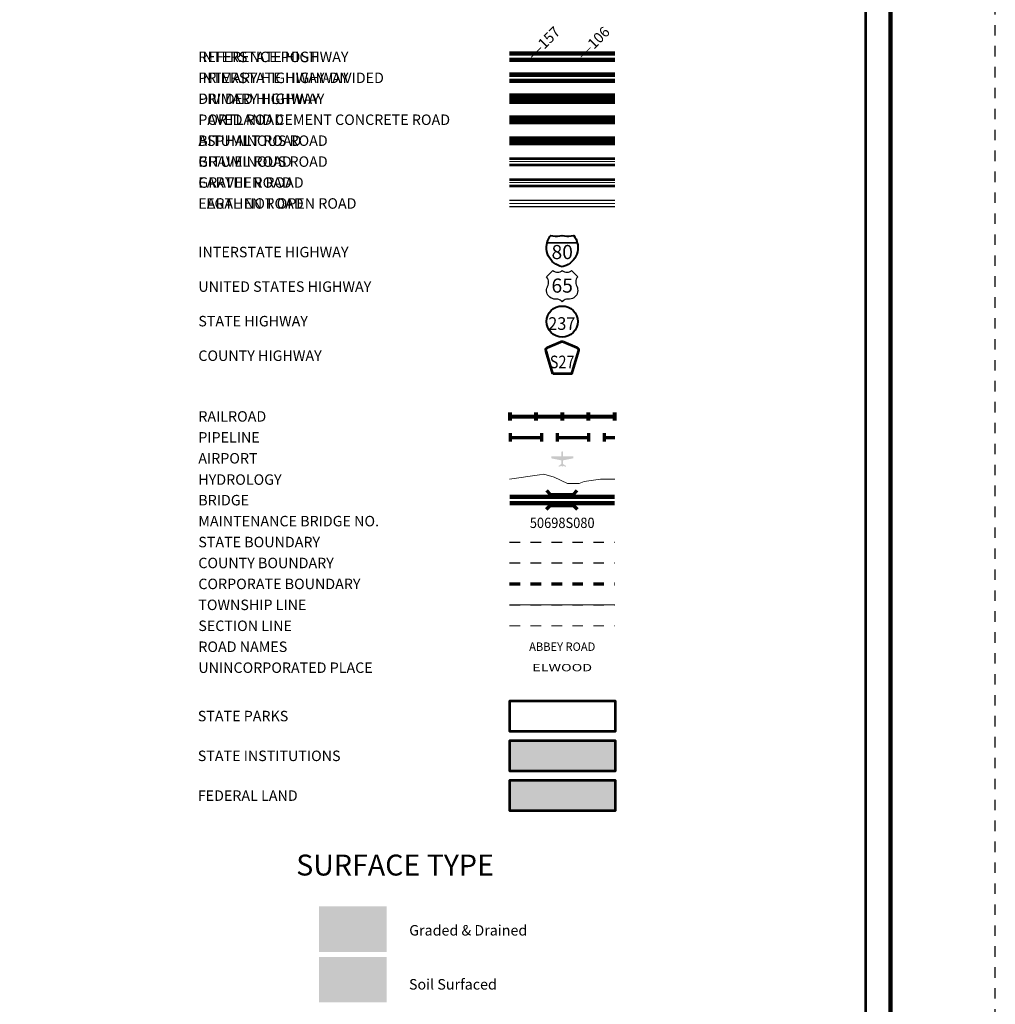
# Model space of a CAD drawing. Extents: x -130.1 to -86.1, y -103.1 to -69.1.
# Drawn here: x -95.4 to -86.1, y -90.3 to -80.9 of the extents above; entities that cross this region are included whole.
import ezdxf
from ezdxf.enums import TextEntityAlignment as Align

# ---------------------------------------------------------------- set-up
doc = ezdxf.new("R2010")
doc.units = ezdxf.units.MI
doc.header["$MEASUREMENT"] = 0
for name, pattern in [('DGN Style 1', [0.03005, 5e-05, -0.03]), ('DGN Style 3', [0.07, 0.05, -0.02]), ('DGN Style 6', [0.0951, 5e-05, -0.02, 0.035, -0.02, 5e-05, -0.02]), ('DGN Style 7', [0.1, 0.045, -0.02, 0.015, -0.02])]:
    doc.linetypes.add(name, pattern=pattern)
for name, color, linetype, lineweight in [('tdCoFrame', 7, 'Continuous', 0), ('tdCoLegendBridgeNum', 7, 'Continuous', 0), ('tdColegendBWEntry', 7, 'Continuous', 0), ('tdCoLegendColorEntry', 7, 'Continuous', 0), ('tdCoLegendEngineer', 7, 'Continuous', 0), ('tdCoLegendMilepost', 7, 'Continuous', 0), ('tdCoLegendTitle', 7, 'Continuous', 0), ('tdCoPipe', 7, 'Continuous', 13), ('tdCoPlotFrame', 7, 'Continuous', 0), ('uclegend - tdCoShieldCoRte', 250, 'Continuous', 0), ('uclegend - tdCoShieldInt', 250, 'Continuous', 0), ('uclegend - tdCoShieldStRte', 250, 'Continuous', 0), ('uclegend - tdCoShieldUsRte', 250, 'Continuous', 0)]:
    doc.layers.add(name, color=color, linetype=linetype, lineweight=lineweight)
doc.styles.add('Straight CC', font='FANCY.shx')
doc.styles.add('Style-Century Gothic', font='GOTHIC.TTF')
doc.styles.add('Style-Trebuchet MS', font='trebuc.ttf')
doc.styles.add('Style-Tw Cen MT', font='TCM_____.TTF')
doc.styles.add('Style-Verdana', font='verdana.ttf')

# ---------------------------------------------------------------- blocks, each defined once
blk = doc.blocks.new('Plot Frame 44x34')
at = {"layer": 'tdCoPlotFrame', "color": 1, "linetype": 'DGN Style 3', "lineweight": 30, "flags": 128}
blk.add_lwpolyline([(-0.125, -0.125), (-44.125, -0.125), (-44.125, -34.125), (-0.125, -34.125), (-0.125, -0.125)], close=True, dxfattribs=at)
blk = doc.blocks.new('Shield-Interstate-Color-2 digit')
at = {"layer": 'uclegend - tdCoShieldInt', "color": 7, "linetype": 'Continuous', "lineweight": 30}
blk.add_line((-0.308, -0.056), (0.069, -0.056), dxfattribs=at)
at = {"layer": 'uclegend - tdCoShieldInt', "color": 7, "linetype": 'Continuous', "lineweight": 40, "flags": 128}
blk.add_lwpolyline([(-0.119, -0.362), (-0.148, -0.355), (-0.175, -0.344), (-0.2, -0.33), (-0.224, -0.313), (-0.246, -0.294), (-0.265, -0.272), (-0.282, -0.248), (-0.296, -0.223), (-0.307, -0.196), (-0.314, -0.167), (-0.318, -0.138), (-0.319, -0.109), (-0.316, -0.08), (-0.311, -0.056), (-0.303, -0.028), (-0.291, -0.002), (-0.275, 0.023), (-0.265, 0.037), (-0.237, 0.03), (-0.208, 0.027), (-0.179, 0.027), (-0.15, 0.03), (-0.119, 0.037), (-0.091, 0.03), (-0.062, 0.027), (-0.033, 0.027), (-0.004, 0.03), (0.027, 0.037), (0.043, 0.013), (0.057, -0.012), (0.068, -0.039), (0.073, -0.056), (0.078, -0.085), (0.08, -0.114), (0.079, -0.143), (0.074, -0.172), (0.067, -0.2), (0.055, -0.227), (0.041, -0.252), (0.024, -0.276), (0.004, -0.297), (-0.018, -0.316), (-0.042, -0.332), (-0.068, -0.346), (-0.095, -0.356), (-0.119, -0.362)], close=True, dxfattribs=at)
at = {"layer": 'uclegend - tdCoShieldInt', "color": 1, "linetype": 'Continuous', "lineweight": 30, "flags": 128}
blk.add_lwpolyline([(-0.311, -0.056), (-0.303, -0.028), (-0.291, -0.002), (-0.275, 0.023), (-0.265, 0.037), (-0.237, 0.03), (-0.208, 0.027), (-0.179, 0.027), (-0.15, 0.03), (-0.119, 0.037), (-0.091, 0.03), (-0.062, 0.027), (-0.033, 0.027), (-0.004, 0.03), (0.027, 0.037), (0.043, 0.013), (0.057, -0.012), (0.068, -0.039), (0.073, -0.056), (-0.311, -0.056)], close=True, dxfattribs=at)
at = {"layer": 'uclegend - tdCoShieldInt', "color": 172, "linetype": 'Continuous', "lineweight": 30, "flags": 128}
blk.add_lwpolyline([(-0.119, -0.362), (-0.148, -0.355), (-0.175, -0.344), (-0.2, -0.33), (-0.224, -0.313), (-0.246, -0.294), (-0.265, -0.272), (-0.282, -0.248), (-0.296, -0.223), (-0.307, -0.196), (-0.314, -0.167), (-0.318, -0.138), (-0.319, -0.109), (-0.316, -0.08), (-0.311, -0.056), (0.073, -0.056), (0.078, -0.085), (0.08, -0.114), (0.079, -0.143), (0.074, -0.172), (0.067, -0.2), (0.055, -0.227), (0.041, -0.252), (0.024, -0.276), (0.004, -0.297), (-0.018, -0.316), (-0.042, -0.332), (-0.068, -0.346), (-0.095, -0.356), (-0.119, -0.362)], close=True, dxfattribs=at)
at = {"layer": 'uclegend - tdCoShieldInt', "color": 7, "linetype": 'Continuous', "lineweight": 0, "insert": (-0.119, -0.175), "char_height": 0.18, "attachment_point": 5, "line_spacing_factor": 0.6, "style": 'Straight CC'}
blk.add_mtext('\\fTrebuchet MS|b0|i0|c00|p39;\\T1.090;80', dxfattribs=at)
blk = doc.blocks.new('Shield-USRoute-2 digit')
at = {"layer": 'uclegend - tdCoShieldUsRte', "color": 7, "linetype": 'Continuous', "lineweight": 30, "flags": 128}
blk.add_lwpolyline([(-0.199, 0.112), (-0.12, 0.191), (-0.106, 0.182), (-0.091, 0.174), (-0.074, 0.17), (-0.058, 0.169), (-0.041, 0.171), (-0.025, 0.176), (-0.01, 0.184), (0, 0.191), (0.014, 0.182), (0.029, 0.174), (0.046, 0.17), (0.062, 0.169), (0.079, 0.171), (0.095, 0.176), (0.11, 0.184), (0.12, 0.191), (0.199, 0.112), (0.188, 0.097), (0.18, 0.081), (0.175, 0.063), (0.173, 0.045), (0.174, 0.027), (0.178, 0.009), (0.185, -0.008), (0.193, -0.027), (0.197, -0.045), (0.199, -0.064), (0.197, -0.082), (0.192, -0.1), (0.185, -0.116), (0.174, -0.132), (0.161, -0.145), (0.147, -0.156), (0.13, -0.164), (0.113, -0.17), (0.094, -0.172), (0.085, -0.172), (0.072, -0.172), (0.055, -0.174), (0.039, -0.178), (0.024, -0.186), (0.01, -0.196), (0, -0.206), (-0.012, -0.194), (-0.026, -0.185), (-0.041, -0.178), (-0.057, -0.173), (-0.072, -0.172), (-0.089, -0.172), (-0.107, -0.171), (-0.125, -0.166), (-0.142, -0.159), (-0.157, -0.148), (-0.171, -0.136), (-0.182, -0.121), (-0.19, -0.105), (-0.196, -0.087), (-0.199, -0.069), (-0.198, -0.051), (-0.195, -0.033), (-0.188, -0.015), (-0.186, -0.011), (-0.178, 0.006), (-0.174, 0.024), (-0.173, 0.043), (-0.174, 0.061), (-0.179, 0.079), (-0.187, 0.095), (-0.199, 0.112)], close=True, dxfattribs=at)
at = {"layer": 'uclegend - tdCoShieldUsRte', "color": 7, "linetype": 'Continuous', "lineweight": 0, "insert": (0, 0), "char_height": 0.18, "attachment_point": 5, "line_spacing_factor": 0.6, "style": 'Straight CC'}
blk.add_mtext('\\fTrebuchet MS|b0|i0|c00|p39;\\T1.090;65', dxfattribs=at)
blk = doc.blocks.new('Shield - County Route-New')
at = {"layer": 'uclegend - tdCoShieldCoRte', "color": 7, "linetype": 'Continuous', "lineweight": 53, "flags": 128}
blk.add_lwpolyline([(-0.116, -0.133), (-0.198, 0.15), (-0.201, 0.163), (-0.202, 0.169), (-0.202, 0.176), (-0.198, 0.187), (-0.191, 0.195), (-0.181, 0.202), (-0.014, 0.274), (-0.006, 0.276), (0.004, 0.277), (0.015, 0.276), (0.022, 0.274), (0.189, 0.202), (0.199, 0.195), (0.206, 0.187), (0.21, 0.176), (0.21, 0.169), (0.21, 0.163), (0.206, 0.15), (0.124, -0.133), (-0.116, -0.133)], close=True, dxfattribs=at)
at = {"layer": 'uclegend - tdCoShieldCoRte', "color": 7, "linetype": 'Continuous', "lineweight": 30, "flags": 128}
blk.add_lwpolyline([(-0.11, -0.127), (-0.189, 0.148), (-0.193, 0.161), (-0.194, 0.167), (-0.194, 0.174), (-0.19, 0.184), (-0.183, 0.192), (-0.174, 0.199), (-0.013, 0.268), (-0.006, 0.27), (0.004, 0.27), (0.014, 0.27), (0.021, 0.268), (0.182, 0.199), (0.191, 0.192), (0.198, 0.184), (0.202, 0.174), (0.202, 0.167), (0.202, 0.161), (0.198, 0.148), (0.118, -0.127), (-0.11, -0.127)], close=True, dxfattribs=at)
at = {"layer": 'uclegend - tdCoShieldCoRte', "color": 7, "linetype": 'Continuous', "lineweight": 0, "insert": (0.004, -0.062), "char_height": 0.16, "attachment_point": 8, "line_spacing_factor": 0.6, "style": 'Style-Trebuchet MS'}
blk.add_mtext('\\H1x;\\W0.84375;\\T1.010;S27', dxfattribs=at)
blk = doc.blocks.new('Shield - State Route')
at = {"layer": 'uclegend - tdCoShieldStRte', "color": 7, "linetype": 'Continuous', "lineweight": 40}
blk.add_circle((0, -0.002), 0.208, dxfattribs=at)
at = {"layer": 'uclegend - tdCoShieldStRte', "color": 7, "linetype": 'Continuous', "lineweight": 0, "insert": (-0.005, -0.029), "char_height": 0.17, "attachment_point": 5, "line_spacing_factor": 0.6, "style": 'Style-Trebuchet MS'}
blk.add_mtext('\\H1x;\\W0.941176;\\T1.096;237', dxfattribs=at)

msp = doc.modelspace()

# ---------------------------------------------------------------- hatches: boundary and pattern name
at = {"layer": 'tdCoLegendTitle', "linetype": 'Continuous', "lineweight": 0}
msp.add_hatch(color=7, dxfattribs=at).paths.add_polyline_path([(-90.2985, -85.1942), (-90.2999, -85.1927), (-90.2999, -85.1883), (-90.2985, -85.1853), (-90.2733, -85.1675), (-90.2733, -85.1334), (-90.3681, -85.1142), (-90.3696, -85.1112), (-90.3696, -85.0964), (-90.3681, -85.0949), (-90.2733, -85.0949), (-90.2733, -85.0564), (-90.2703, -85.0475), (-90.2659, -85.0445), (-90.2614, -85.0475), (-90.2599, -85.0519), (-90.2584, -85.0564), (-90.2584, -85.0949), (-90.1621, -85.0949), (-90.1592, -85.0964), (-90.1592, -85.1112), (-90.1621, -85.1142), (-90.2584, -85.1334), (-90.2584, -85.1675), (-90.2303, -85.1853), (-90.2288, -85.1883), (-90.2288, -85.1927), (-90.2303, -85.1942), (-90.2614, -85.1853), (-90.2614, -85.1912), (-90.2629, -85.1942), (-90.2673, -85.1942), (-90.2688, -85.1912), (-90.2688, -85.1853)])
at = {"layer": 'tdCoLegendTitle', "linetype": 'Continuous', "lineweight": 53}
for color, points in [(32, [(-90.7644, -88.1017), (-90.7644, -87.8095), (-90.262, -87.8095), (-89.7596, -87.8095), (-89.7596, -88.1017)]), (2, [(-90.7644, -88.4817), (-90.7644, -88.1895), (-90.262, -88.1895), (-89.7596, -88.1895), (-89.7596, -88.4817)])]:
    msp.add_hatch(color=color, dxfattribs=at).paths.add_polyline_path(points)

# ---------------------------------------------------------------- linework, layer by layer
at = {"layer": 'tdCoFrame', "color": 7, "linetype": 'Continuous', "lineweight": 211, "flags": 128}
msp.add_lwpolyline([(-128.1301, -70.0747), (-87.1301, -70.0747), (-87.1301, -102.0747), (-128.1301, -102.0747), (-128.1301, -70.0747)], close=True, dxfattribs=at)
at = {"layer": 'tdCoFrame', "color": 7, "linetype": 'Continuous', "lineweight": 53, "flags": 128}
msp.add_lwpolyline([(-127.8901, -70.3147), (-87.3701, -70.3147), (-87.3701, -101.8347), (-127.8901, -101.8347), (-127.8901, -70.3147)], close=True, dxfattribs=at)
at = {"layer": 'tdColegendBWEntry', "color": 7, "linetype": 'Continuous', "lineweight": 106}
for p, q in [((-90.767, -81.6493), (-89.7633, -81.6493)), ((-90.767, -81.6493), (-89.7633, -81.6493)), ((-90.767, -81.7093), (-89.7633, -81.7093)), ((-90.767, -81.7093), (-89.7633, -81.7093))]:
    msp.add_line(p, q, dxfattribs=at)
at = {"layer": 'tdColegendBWEntry', "color": 7, "linetype": 'Continuous', "lineweight": 53}
for p, q in [((-90.767, -81.8493), (-89.7633, -81.8493)), ((-90.767, -81.8493), (-89.7633, -81.8493)), ((-90.767, -81.9093), (-89.7633, -81.9093)), ((-90.767, -81.9093), (-89.7633, -81.9093)), ((-90.767, -82.0493), (-89.7633, -82.0493)), ((-90.767, -82.0493), (-89.7633, -82.0493)), ((-90.767, -82.1093), (-89.7633, -82.1093)), ((-90.767, -82.1093), (-89.7633, -82.1093)), ((-90.767, -82.2492), (-89.7633, -82.2492)), ((-90.767, -82.2492), (-89.7633, -82.2492)), ((-90.767, -82.3094), (-89.7633, -82.3094)), ((-90.767, -82.3094), (-89.7633, -82.3094)), ((-90.767, -82.4493), (-89.7633, -82.4493)), ((-90.767, -82.4493), (-89.7633, -82.4493)), ((-90.767, -82.5093), (-89.7633, -82.5093)), ((-90.767, -82.5093), (-89.7633, -82.5093))]:
    msp.add_line(p, q, dxfattribs=at)
at = {"layer": 'tdColegendBWEntry', "color": 7, "linetype": 'Continuous', "lineweight": 158}
msp.add_line((-90.767, -81.8793), (-89.7633, -81.8792), dxfattribs=at)
msp.add_line((-90.767, -81.8793), (-89.7633, -81.8792), dxfattribs=at)
at = {"layer": 'tdColegendBWEntry', "color": 7, "linetype": 'Continuous', "lineweight": 140}
msp.add_line((-90.767, -82.0793), (-89.7633, -82.0792), dxfattribs=at)
msp.add_line((-90.767, -82.0793), (-89.7633, -82.0792), dxfattribs=at)
at = {"layer": 'tdColegendBWEntry', "color": 7, "linetype": 'Continuous', "lineweight": 0}
msp.add_line((-90.767, -82.4793), (-89.7633, -82.4793), dxfattribs=at)
msp.add_line((-90.767, -82.4793), (-89.7633, -82.4793), dxfattribs=at)
at = {"layer": 'tdCoLegendColorEntry', "color": 204, "linetype": 'Continuous', "lineweight": 140}
for p, q in [((-90.7671, -81.2469), (-89.7634, -81.2469)), ((-90.7671, -81.2469), (-89.7634, -81.2469)), ((-90.7671, -81.3069), (-89.7634, -81.3069)), ((-90.7671, -81.3069), (-89.7634, -81.3069))]:
    msp.add_line(p, q, dxfattribs=at)
at = {"layer": 'tdCoLegendColorEntry', "color": 7, "linetype": 'Continuous', "lineweight": 158}
for p, q in [((-90.7671, -81.448), (-89.7634, -81.448)), ((-90.7671, -81.448), (-89.7634, -81.448)), ((-90.7671, -81.5074), (-89.7633, -81.5074)), ((-90.7671, -81.5074), (-89.7633, -81.5074))]:
    msp.add_line(p, q, dxfattribs=at)
at = {"layer": 'tdCoLegendColorEntry', "color": 7, "linetype": 'Continuous', "lineweight": 30}
for p, q in [((-90.7671, -81.6507), (-89.7633, -81.6507)), ((-90.7671, -81.6507), (-89.7633, -81.6507)), ((-90.7671, -81.7107), (-89.7633, -81.7107)), ((-90.7671, -81.7107), (-89.7633, -81.7107)), ((-90.7671, -81.85), (-89.7633, -81.85)), ((-90.7671, -81.85), (-89.7633, -81.85)), ((-90.7671, -81.91), (-89.7633, -81.91)), ((-90.7671, -81.91), (-89.7633, -81.91)), ((-90.7671, -82.0497), (-89.7633, -82.0497)), ((-90.7671, -82.0497), (-89.7633, -82.0497)), ((-90.7671, -82.1097), (-89.7633, -82.1097)), ((-90.7671, -82.1097), (-89.7633, -82.1097)), ((-90.7671, -82.2494), (-89.7633, -82.2494)), ((-90.7671, -82.2494), (-89.7633, -82.2494)), ((-90.7671, -82.3094), (-89.7633, -82.3094)), ((-90.7671, -82.3094), (-89.7633, -82.3094)), ((-90.7671, -82.4494), (-89.7633, -82.4494)), ((-90.7671, -82.4494), (-89.7633, -82.4494)), ((-90.7671, -82.5095), (-89.7633, -82.5095)), ((-90.7671, -82.5095), (-89.7633, -82.5095)), ((-90.7673, -82.649), (-89.7635, -82.649)), ((-90.7673, -82.649), (-89.7635, -82.649)), ((-90.7673, -82.7095), (-89.7636, -82.7095)), ((-90.7673, -82.7095), (-89.7636, -82.7095))]:
    msp.add_line(p, q, dxfattribs=at)
at = {"layer": 'tdCoLegendColorEntry', "color": 7, "linetype": 'Continuous', "lineweight": 106}
msp.add_line((-90.7671, -81.6807), (-89.7633, -81.6807), dxfattribs=at)
msp.add_line((-90.7671, -81.6807), (-89.7633, -81.6807), dxfattribs=at)
at = {"layer": 'tdCoLegendColorEntry', "color": 204, "linetype": 'Continuous', "lineweight": 0}
msp.add_line((-90.7671, -81.88), (-89.7633, -81.88), dxfattribs=at)
msp.add_line((-90.7671, -81.88), (-89.7633, -81.88), dxfattribs=at)
at = {"layer": 'tdCoLegendColorEntry', "color": 2, "linetype": 'Continuous', "lineweight": 0}
msp.add_line((-90.7671, -82.0797), (-89.7633, -82.0797), dxfattribs=at)
msp.add_line((-90.7671, -82.0797), (-89.7633, -82.0797), dxfattribs=at)
at = {"layer": 'tdCoLegendColorEntry', "color": 32, "linetype": 'Continuous', "lineweight": 0}
msp.add_line((-90.7671, -82.2794), (-89.7633, -82.2794), dxfattribs=at)
msp.add_line((-90.7671, -82.2794), (-89.7633, -82.2794), dxfattribs=at)
at = {"layer": 'tdCoLegendColorEntry', "color": 1, "linetype": 'Continuous', "lineweight": 0}
msp.add_line((-90.7671, -82.4795), (-89.7636, -82.4795), dxfattribs=at)
msp.add_line((-90.7671, -82.4795), (-89.7636, -82.4795), dxfattribs=at)
at = {"layer": 'tdCoLegendColorEntry', "color": 3, "linetype": 'Continuous', "lineweight": 0}
msp.add_line((-90.7673, -82.679), (-89.7635, -82.679), dxfattribs=at)
msp.add_line((-90.7673, -82.679), (-89.7635, -82.679), dxfattribs=at)
at = {"layer": 'tdCoLegendEngineer', "color": 230, "linetype": 'Continuous', "lineweight": 0}
msp.add_line((-90.7673, -82.6795), (-89.7636, -82.6795), dxfattribs=at)
msp.add_line((-90.7673, -82.6795), (-89.7636, -82.6795), dxfattribs=at)
at = {"layer": 'tdCoLegendEngineer', "color": 3, "linetype": 'Continuous', "lineweight": 0, "extrusion": (0, 0, -1)}
msp.add_solid([(91.9412, -89.392), (92.5883, -89.392), (91.9412, -89.8282), (92.5883, -89.8282)], dxfattribs=at)
msp.add_solid([(91.9412, -89.392), (92.5883, -89.392), (91.9412, -89.8282), (92.5883, -89.8282)], dxfattribs=at)
at = {"layer": 'tdCoLegendEngineer', "color": 30, "linetype": 'Continuous', "lineweight": 0, "extrusion": (0, 0, -1)}
msp.add_solid([(91.9413, -89.8769), (92.5882, -89.8769), (91.9413, -90.3099), (92.5882, -90.3099)], dxfattribs=at)
msp.add_solid([(91.9413, -89.8769), (92.5882, -89.8769), (91.9413, -90.3099), (92.5882, -90.3099)], dxfattribs=at)
at = {"layer": 'tdCoLegendMilepost', "color": 204, "linetype": 'Continuous', "lineweight": 140}
for p, q in [((-90.767, -81.4493), (-89.7633, -81.4493)), ((-90.767, -81.4493), (-89.7633, -81.4493)), ((-90.767, -81.5093), (-89.7633, -81.5093)), ((-90.767, -81.5093), (-89.7633, -81.5093))]:
    msp.add_line(p, q, dxfattribs=at)
at = {"layer": 'tdCoLegendMilepost', "color": 1, "linetype": 'Continuous', "lineweight": 140}
msp.add_line((-90.767, -81.6793), (-90.2652, -81.6793), dxfattribs=at)
msp.add_line((-90.767, -81.6793), (-90.2652, -81.6793), dxfattribs=at)
at = {"layer": 'tdCoLegendMilepost', "color": 1, "linetype": 'Continuous', "lineweight": 106}
for p, q in [((-90.2652, -81.6493), (-89.7633, -81.6493)), ((-90.2652, -81.6493), (-89.7633, -81.6493)), ((-90.2652, -81.7093), (-89.7633, -81.7093)), ((-90.2652, -81.7093), (-89.7633, -81.7093))]:
    msp.add_line(p, q, dxfattribs=at)
at = {"layer": 'tdCoLegendMilepost', "color": 7, "linetype": 'Continuous', "lineweight": 53}
for p, q in [((-90.767, -81.8493), (-89.7633, -81.8493)), ((-90.767, -81.8493), (-89.7633, -81.8493)), ((-90.767, -81.9093), (-89.7633, -81.9093)), ((-90.767, -81.9093), (-89.7633, -81.9093)), ((-90.767, -82.0493), (-89.7633, -82.0493)), ((-90.767, -82.0493), (-89.7633, -82.0493)), ((-90.767, -82.1093), (-89.7633, -82.1093)), ((-90.767, -82.1093), (-89.7633, -82.1093)), ((-90.767, -82.2492), (-89.7633, -82.2492)), ((-90.767, -82.2492), (-89.7633, -82.2492)), ((-90.767, -82.3094), (-89.7633, -82.3094)), ((-90.767, -82.3094), (-89.7633, -82.3094)), ((-90.767, -82.4493), (-89.7633, -82.4493)), ((-90.767, -82.4493), (-89.7633, -82.4493)), ((-90.767, -82.5093), (-89.7633, -82.5093)), ((-90.767, -82.5093), (-89.7633, -82.5093))]:
    msp.add_line(p, q, dxfattribs=at)
at = {"layer": 'tdCoLegendMilepost', "color": 7, "linetype": 'Continuous', "lineweight": 158}
msp.add_line((-90.767, -81.8793), (-89.7633, -81.8792), dxfattribs=at)
msp.add_line((-90.767, -81.8793), (-89.7633, -81.8792), dxfattribs=at)
at = {"layer": 'tdCoLegendMilepost', "color": 7, "linetype": 'Continuous', "lineweight": 140}
msp.add_line((-90.767, -82.0793), (-89.7633, -82.0792), dxfattribs=at)
msp.add_line((-90.767, -82.0793), (-89.7633, -82.0792), dxfattribs=at)
at = {"layer": 'tdCoLegendMilepost', "color": 7, "linetype": 'Continuous', "lineweight": 0}
msp.add_line((-90.767, -82.4793), (-89.7633, -82.4793), dxfattribs=at)
msp.add_line((-90.767, -82.4793), (-89.7633, -82.4793), dxfattribs=at)
at = {"layer": 'tdCoLegendTitle', "color": 7, "linetype": 'Continuous', "lineweight": 80}
for p, q in [((-90.7632, -84.7509), (-90.7632, -84.6759)), ((-90.7632, -84.7134), (-89.7632, -84.7134)), ((-90.5132, -84.7509), (-90.5132, -84.6759)), ((-90.2632, -84.7509), (-90.2632, -84.6759)), ((-90.0132, -84.7509), (-90.0132, -84.6759)), ((-89.7632, -84.7509), (-89.7632, -84.6759))]:
    msp.add_line(p, q, dxfattribs=at)
at = {"layer": 'tdCoLegendTitle', "color": 7, "linetype": 'Continuous', "lineweight": 140}
for p, q in [((-90.7638, -85.4813), (-89.7648, -85.4813)), ((-90.7638, -85.5413), (-89.7648, -85.5413))]:
    msp.add_line(p, q, dxfattribs=at)
at = {"layer": 'tdCoLegendTitle', "color": 7, "linetype": 'DGN Style 6', "lineweight": 30}
msp.add_line((-90.767, -85.9134), (-89.7632, -85.9134), dxfattribs=at)
at = {"layer": 'tdCoLegendTitle', "color": 7, "linetype": 'DGN Style 7', "lineweight": 30}
msp.add_line((-90.767, -86.1134), (-89.7632, -86.1134), dxfattribs=at)
at = {"layer": 'tdCoLegendTitle', "color": 7, "linetype": 'DGN Style 1', "lineweight": 70}
msp.add_line((-90.767, -86.3134), (-89.7632, -86.3134), dxfattribs=at)
at = {"layer": 'tdCoLegendTitle', "color": 7, "linetype": 'DGN Style 3', "lineweight": 30}
msp.add_line((-90.767, -86.5134), (-89.7632, -86.5134), dxfattribs=at)
at = {"layer": 'tdCoLegendTitle', "color": 254, "linetype": 'Continuous', "lineweight": 0}
msp.add_line((-90.767, -86.5134), (-89.7632, -86.5134), dxfattribs=at)
at = {"layer": 'tdCoLegendTitle', "color": 7, "linetype": 'DGN Style 1', "lineweight": 13}
msp.add_line((-90.767, -86.7134), (-89.7632, -86.7134), dxfattribs=at)
at = {"layer": 'tdCoLegendTitle', "color": 172, "linetype": 'Continuous', "lineweight": 13, "flags": 128}
msp.add_lwpolyline([(-90.7692, -85.3132), (-90.4818, -85.2711), (-90.4397, -85.2641), (-90.3416, -85.2922), (-90.2154, -85.3552), (-90.1032, -85.3552), (-90.0542, -85.3342), (-89.8999, -85.3132), (-89.7632, -85.3132)], dxfattribs=at)
at = {"layer": 'tdCoLegendTitle', "color": 7, "linetype": 'Continuous', "lineweight": 70, "flags": 128}
for points in [[(-90.4154, -85.4225), (-90.3793, -85.4585), (-90.1574, -85.4585), (-90.1213, -85.4225)], [(-90.4154, -85.6002), (-90.3793, -85.5641), (-90.1574, -85.5641), (-90.1213, -85.6002)]]:
    msp.add_lwpolyline(points, dxfattribs=at)
at = {"layer": 'tdCoLegendTitle', "color": 92, "linetype": 'Continuous', "lineweight": 53, "flags": 128}
msp.add_lwpolyline([(-90.262, -87.4295), (-89.7596, -87.4295), (-89.7596, -87.7217), (-90.7644, -87.7217), (-90.7644, -87.4295), (-90.262, -87.4295)], close=True, dxfattribs=at)
at = {"layer": 'tdCoLegendTitle', "color": 46, "linetype": 'Continuous', "lineweight": 53, "flags": 128}
msp.add_lwpolyline([(-90.262, -87.8095), (-89.7596, -87.8095), (-89.7596, -88.1017), (-90.7644, -88.1017), (-90.7644, -87.8095), (-90.262, -87.8095)], close=True, dxfattribs=at)
at = {"layer": 'tdCoLegendTitle', "color": 250, "linetype": 'Continuous', "lineweight": 53, "flags": 128}
msp.add_lwpolyline([(-90.262, -88.1895), (-89.7596, -88.1895), (-89.7596, -88.4817), (-90.7644, -88.4817), (-90.7644, -88.1895), (-90.262, -88.1895)], close=True, dxfattribs=at)
at = {"layer": 'tdCoPipe', "color": 2, "linetype": 'Continuous', "lineweight": 70}
for p, q in [((-90.7632, -84.8737), (-90.7632, -84.9539)), ((-90.7632, -84.9138), (-90.4632, -84.9138)), ((-90.4632, -84.8737), (-90.4632, -84.9539)), ((-90.3132, -84.8737), (-90.3132, -84.9539)), ((-90.3132, -84.9138), (-90.0132, -84.9138)), ((-90.0132, -84.8737), (-90.0132, -84.9539)), ((-89.8632, -84.8737), (-89.8632, -84.9539)), ((-89.8632, -84.9138), (-89.7632, -84.9138))]:
    msp.add_line(p, q, dxfattribs=at)

# ---------------------------------------------------------------- block references
at = {"layer": 'tdCoPlotFrame', "color": 1, "linetype": 'DGN Style 3', "lineweight": 30}
msp.add_blockref('Plot Frame 44x34', (-86.0051, -68.9497), dxfattribs=at)
at = {"layer": 'uclegend - tdCoShieldCoRte', "color": 7, "linetype": 'Continuous', "lineweight": 53, "xscale": 0.75, "yscale": 0.75, "zscale": 0.75}
msp.add_blockref('Shield - County Route-New', (-90.2686, -84.2063), dxfattribs=at)
at = {"layer": 'uclegend - tdCoShieldInt', "color": 7, "linetype": 'Continuous', "lineweight": 40, "xscale": 0.75, "yscale": 0.75, "zscale": 0.75}
msp.add_blockref('Shield-Interstate-Color-2 digit', (-90.1759, -83.012), dxfattribs=at)
at = {"layer": 'uclegend - tdCoShieldStRte', "color": 7, "linetype": 'Continuous', "lineweight": 40, "xscale": 0.7124999999999999, "yscale": 0.7124999999999999, "zscale": 0.7124999999999999}
msp.add_blockref('Shield - State Route', (-90.2654, -83.8056), dxfattribs=at)
at = {"layer": 'uclegend - tdCoShieldUsRte', "color": 7, "linetype": 'Continuous', "lineweight": 30, "xscale": 0.75, "yscale": 0.75, "zscale": 0.75}
msp.add_blockref('Shield-USRoute-2 digit', (-90.2654, -83.4636), dxfattribs=at)

# ---------------------------------------------------------------- texts
at = {"layer": 'tdCoLegendBridgeNum', "color": 7, "linetype": 'Continuous', "lineweight": 0, "style": 'Style-Tw Cen MT'}
msp.add_text('MAINTENANCE BRIDGE NO.', height=0.1, dxfattribs=at).set_placement((-93.7394, -85.7134), align=Align.MIDDLE_LEFT)
msp.add_text('MAINTENANCE BRIDGE NO.', height=0.1, dxfattribs=at).set_placement((-93.7394, -85.7134), align=Align.MIDDLE_LEFT)
at = {"layer": 'tdCoLegendBridgeNum', "color": 134, "linetype": 'Continuous', "lineweight": 53, "insert": (-90.2652, -85.7299), "char_height": 0.099, "attachment_point": 5, "line_spacing_factor": 0.6, "style": 'Style-Century Gothic'}
msp.add_mtext('\\H1x;\\W0.909091;\\T1.016;50698S080', dxfattribs=at)
msp.add_mtext('\\H1x;\\W0.909091;\\T1.016;50698S080', dxfattribs=at)
at = {"layer": 'tdColegendBWEntry', "color": 7, "linetype": 'Continuous', "lineweight": 0, "style": 'Style-Tw Cen MT'}
for s, p in [('DIVIDED HIGHWAY', (-93.7394, -81.6793)), ('PAVED ROAD', (-93.7394, -81.8793)), ('BITUMINOUS ROAD   ', (-93.7394, -82.0793)), ('GRAVEL ROAD', (-93.7394, -82.2793)), ('EARTHEN ROAD', (-93.7394, -82.4793))]:
    msp.add_text(s, height=0.1, dxfattribs=at).set_placement(p, align=Align.MIDDLE_LEFT)
at = {"layer": 'tdCoLegendColorEntry', "color": 7, "linetype": 'Continuous', "lineweight": 0, "style": 'Style-Tw Cen MT'}
for s, rotation, p in [('INTERSTATE HIGHWAY', 0, (-93.7394, -81.2793)), ('PRIMARY HIGHWAY-DIVIDED', 0, (-93.7394, -81.4793)), ('PRIMARY HIGHWAY', 360, (-93.7394, -81.6793)), ('PORTLAND CEMENT CONCRETE ROAD', 0.00004, (-93.7394, -81.8793)), ('ASPHALT ROAD', 359.99998, (-93.7394, -82.0793)), ('BITUMINOUS ROAD', 359.99998, (-93.7394, -82.2793)), ('GRAVEL ROAD', 359.99971, (-93.7394, -82.4793)), ('EARTHEN ROAD', 359.99971, (-93.7394, -82.6793))]:
    msp.add_text(s, height=0.1, rotation=rotation, dxfattribs=at).set_placement(p, align=Align.MIDDLE_LEFT)
at = {"layer": 'tdCoLegendEngineer', "color": 7, "linetype": 'Continuous', "lineweight": 0, "style": 'Style-Tw Cen MT'}
for s, p in [('LEGAL NOT OPEN ROAD', (-93.7394, -82.6793)), ('LEGAL NOT OPEN ROAD', (-93.7394, -82.6793)), ('Graded & Drained', (-91.726, -89.6221)), ('Graded & Drained', (-91.726, -89.6221)), ('Soil Surfaced', (-91.7282, -90.1382)), ('Soil Surfaced', (-91.7282, -90.1382))]:
    msp.add_text(s, height=0.1, dxfattribs=at).set_placement(p, align=Align.MIDDLE_LEFT)
msp.add_text('SURFACE TYPE', height=0.2, dxfattribs=at).set_placement((-91.8612, -88.9988), align=Align.MIDDLE_CENTER)
msp.add_text('SURFACE TYPE', height=0.2, dxfattribs=at).set_placement((-91.8612, -88.9988), align=Align.MIDDLE_CENTER)
at = {"layer": 'tdCoLegendMilepost', "color": 1, "linetype": 'Continuous', "lineweight": 106, "style": 'Style-Verdana'}
msp.add_text('‒‒157', height=0.1, rotation=45, dxfattribs=at).set_placement((-90.5749, -81.2793), align=Align.MIDDLE_LEFT)
msp.add_text('‒‒157', height=0.1, rotation=45, dxfattribs=at).set_placement((-90.5749, -81.2793), align=Align.MIDDLE_LEFT)
at = {"layer": 'tdCoLegendMilepost', "color": 204, "linetype": 'Continuous', "lineweight": 140, "style": 'Style-Verdana'}
msp.add_text('‒‒106', height=0.1, rotation=45, dxfattribs=at).set_placement((-90.1014, -81.2793), align=Align.MIDDLE_LEFT)
msp.add_text('‒‒106', height=0.1, rotation=45, dxfattribs=at).set_placement((-90.1014, -81.2793), align=Align.MIDDLE_LEFT)
at = {"layer": 'tdCoLegendMilepost', "color": 7, "linetype": 'Continuous', "lineweight": 0, "style": 'Style-Tw Cen MT'}
for s, p in [('REFERENCE POST', (-93.7394, -81.2793)), ('REFERENCE POST', (-93.7394, -81.2793)), ('INTERSTATE HIGHWAY', (-93.7394, -81.4793)), ('INTERSTATE HIGHWAY', (-93.7394, -81.4793)), ('PRIMARY HIGHWAY', (-93.7394, -81.6793)), ('PRIMARY HIGHWAY', (-93.7394, -81.6793)), ('PAVED ROAD', (-93.7394, -81.8793)), ('PAVED ROAD', (-93.7394, -81.8793)), ('BITUMINOUS ROAD   ', (-93.7394, -82.0793)), ('BITUMINOUS ROAD   ', (-93.7394, -82.0793)), ('GRAVEL ROAD', (-93.7394, -82.2793)), ('GRAVEL ROAD', (-93.7394, -82.2793)), ('EARTHEN ROAD', (-93.7394, -82.4793)), ('EARTHEN ROAD', (-93.7394, -82.4793))]:
    msp.add_text(s, height=0.1, dxfattribs=at).set_placement(p, align=Align.MIDDLE_LEFT)
at = {"layer": 'tdCoLegendTitle', "color": 7, "linetype": 'Continuous', "lineweight": 0, "style": 'Style-Tw Cen MT'}
for s, p in [('INTERSTATE HIGHWAY', (-93.7394, -83.1434)), ('UNITED STATES HIGHWAY', (-93.7394, -83.4734)), ('STATE HIGHWAY', (-93.7394, -83.8034)), ('COUNTY HIGHWAY', (-93.7394, -84.1334)), ('RAILROAD', (-93.7394, -84.7134)), ('AIRPORT', (-93.7394, -85.1134)), ('HYDROLOGY', (-93.7394, -85.3168)), ('BRIDGE', (-93.7394, -85.5134)), ('STATE BOUNDARY', (-93.7394, -85.9134)), ('COUNTY BOUNDARY', (-93.7394, -86.1134)), ('CORPORATE BOUNDARY', (-93.7394, -86.3134)), ('TOWNSHIP LINE', (-93.7394, -86.5134)), ('SECTION LINE', (-93.7394, -86.7134)), ('ROAD NAMES', (-93.7394, -86.9134)), ('UNINCORPORATED PLACE', (-93.7394, -87.1134)), ('STATE PARKS', (-93.7446, -87.5756)), ('STATE INSTITUTIONS', (-93.7446, -87.9556)), ('FEDERAL LAND', (-93.7446, -88.3356))]:
    msp.add_text(s, height=0.1, dxfattribs=at).set_placement(p, align=Align.MIDDLE_LEFT)
at = {"layer": 'tdCoLegendTitle', "color": 7, "linetype": 'Continuous', "lineweight": 0}
for s, height, style, width, p in [('ABBEY ROAD', 0.08, 'Style-Century Gothic', 0.975, (-90.2651, -86.9128)), ('ELWOOD', 0.07, 'Style-Trebuchet MS', 1.428571, (-90.2651, -87.1128))]:
    msp.add_text(s, height=height, dxfattribs=dict(at, style=style, width=width)).set_placement(p, align=Align.MIDDLE_CENTER)
at = {"layer": 'tdCoPipe', "color": 7, "linetype": 'Continuous', "lineweight": 0, "style": 'Style-Tw Cen MT'}
msp.add_text('PIPELINE', height=0.1, dxfattribs=at).set_placement((-93.7394, -84.9134), align=Align.MIDDLE_LEFT)

doc.saveas('drawing.dxf')
